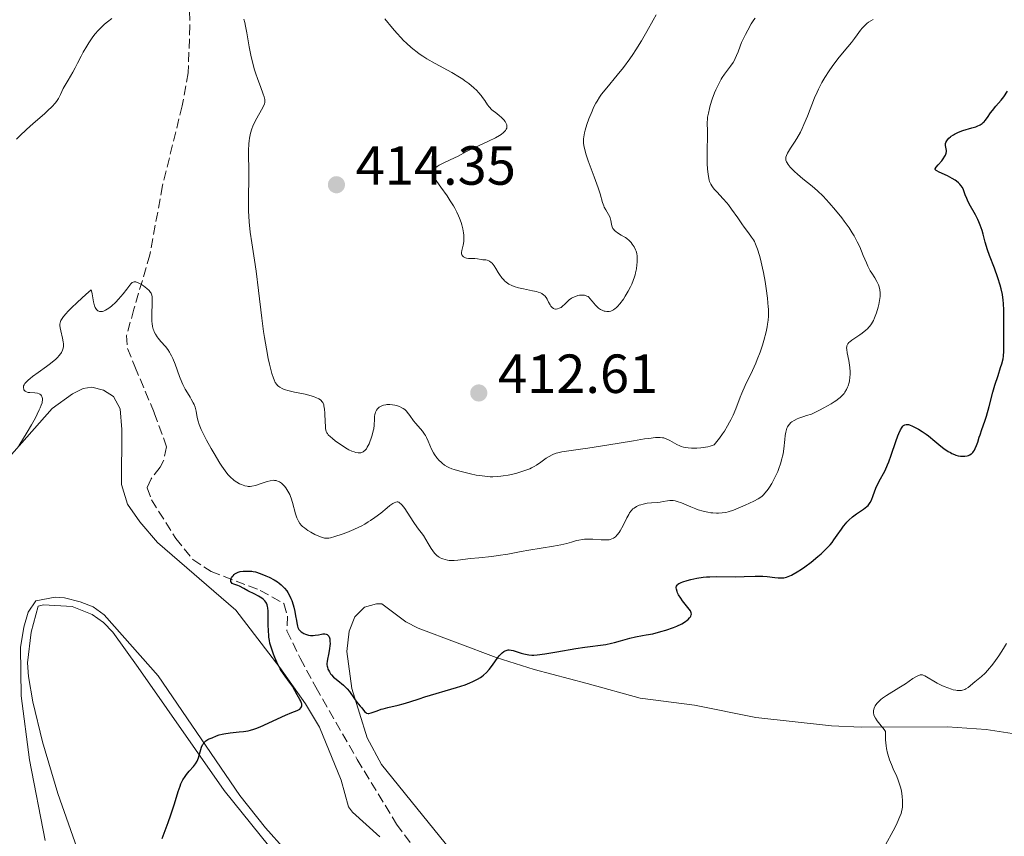
# Model space of a CAD drawing. Units: metres. Extents: x 625664 to 629147, y 4664783 to 4667158.
# Drawn here: x 626473 to 626653, y 4665264 to 4665413 of the extents above; entities that cross this region are included whole.
import ezdxf

# ---------------------------------------------------------------- set-up
doc = ezdxf.new("R2010")
doc.units = ezdxf.units.M
doc.header["$MEASUREMENT"] = 0
doc.linetypes.add('DGN Style 3', pattern=[2.435891, 1.739922, -0.695969])
for name, color, linetype, lineweight in [('Barranco lineal', 142, 'DGN Style 3', 13), ('Cota de punto acotado terreno', 7, 'Continuous', 0), ('Curva de nivel directora', 30, 'Continuous', 30), ('Curva de nivel intermedia', 30, 'Continuous', 0), ('Línea de cambio de uso (parcela vista)', 92, 'Continuous', 0), ('Punto acotado terreno (símbolo)', 7, 'Continuous', 0)]:
    doc.layers.add(name, color=color, linetype=linetype, lineweight=lineweight)
doc.styles.add('Style-Arial', font='arial.ttf')

# ---------------------------------------------------------------- blocks, each defined once
blk = doc.blocks.new('5PATER')
at = {"layer": 'Punto acotado terreno (símbolo)', "linetype": 'Continuous', "lineweight": 0}
h = blk.add_hatch(color=51, dxfattribs=at)
edge = h.paths.add_edge_path()
edge.add_ellipse((0, 0), major_axis=(-0.11, -0.111), ratio=0.999422, start_angle=0, end_angle=360)

msp = doc.modelspace()

# ---------------------------------------------------------------- linework, layer by layer
at = {"layer": 'Barranco lineal', "color": 142, "linetype": 'DGN Style 3', "lineweight": 13}
msp.add_polyline3d([(626504.18, 4665421.85, 409.26), (626504.37, 4665411.93, 408), (626504.05, 4665403.33, 407.39), (626502.96, 4665397.3, 406.93), (626499.38, 4665382.78, 405.77), (626497.08, 4665370.22, 404.81), (626494.18, 4665360.3, 404.18), (626492.85, 4665355.53, 402.87), (626492.99, 4665353.17, 402.11), (626494.36, 4665349.87, 401.26), (626497.88, 4665341.45, 401.06), (626500.13, 4665335.24, 401.06), (626499.61, 4665332.85, 400.96), (626498.96, 4665331.54, 400.86), (626497.31, 4665329.43, 400.5), (626496.57, 4665327.81, 400.28), (626497.38, 4665325.61, 400.27), (626501.78, 4665318.59, 400.19), (626504.89, 4665314.75, 400.11), (626508.21, 4665312.58, 400.04), (626517.15, 4665309.14, 399.89), (626521.48, 4665306.75, 399.89), (626522.1, 4665304.42, 399.89), (626522.01, 4665301.76, 399.89), (626524.45, 4665296.78, 399.8), (626527.27, 4665291.51, 399.5), (626534.82, 4665278.36, 398.16), (626541.96, 4665266.62, 397.65), (626544.95, 4665262.6, 397.58)], dxfattribs=at)
at = {"layer": 'Curva de nivel directora', "color": 30, "linetype": 'Continuous', "lineweight": 30, "elevation": 400, "flags": 128}
for points in [[(626647.29, 4665377.47), (626646.18, 4665379.45), (626645.85, 4665380.12), (626645.71, 4665380.46), (626645.46, 4665381.13), (626645.13, 4665382), (626644.92, 4665382.42), (626644.65, 4665382.83), (626644.49, 4665383.03), (626644.21, 4665383.31), (626643.88, 4665383.59), (626643.63, 4665383.76), (626643.09, 4665384.09), (626642.23, 4665384.54), (626640.73, 4665385.23), (626640.28, 4665385.46), (626640.13, 4665385.56), (626639.99, 4665385.73), (626639.98, 4665385.85), (626640.15, 4665386.13), (626640.53, 4665386.56), (626641.16, 4665387.27), (626641.45, 4665387.64), (626641.75, 4665388.12), (626641.87, 4665388.34), (626641.98, 4665388.67), (626642.02, 4665388.99), (626642.02, 4665389.15), (626641.83, 4665390.09), (626641.83, 4665390.32), (626641.84, 4665390.43), (626641.89, 4665390.62), (626642.07, 4665390.96), (626642.2, 4665391.13), (626642.44, 4665391.4), (626642.74, 4665391.67), (626642.91, 4665391.8), (626643.3, 4665392.05), (626643.51, 4665392.18), (626643.85, 4665392.35), (626644.23, 4665392.51), (626645.03, 4665392.8), (626646.65, 4665393.29), (626647.35, 4665393.51), (626647.64, 4665393.62), (626648.14, 4665393.84), (626648.52, 4665394.08), (626648.73, 4665394.25), (626648.86, 4665394.37), (626649.1, 4665394.64), (626649.47, 4665395.17), (626650.04, 4665396.02), (626650.39, 4665396.48), (626651.03, 4665397.22), (626651.99, 4665398.32), (626652.47, 4665398.95), (626653.15, 4665399.98)], [(626621.54, 4665318.31), (626622.15, 4665319.17), (626622.91, 4665320.29), (626623.29, 4665320.82), (626623.69, 4665321.32), (626623.9, 4665321.56), (626624.24, 4665321.9), (626624.95, 4665322.52), (626625.67, 4665323.07), (626626.94, 4665323.94), (626627.53, 4665324.39), (626627.76, 4665324.6), (626628.04, 4665324.94), (626628.15, 4665325.13), (626628.37, 4665325.56), (626628.68, 4665326.39), (626629.17, 4665327.71), (626629.47, 4665328.39), (626630.02, 4665329.41), (626630.58, 4665330.4), (626630.88, 4665330.97), (626631.33, 4665331.96), (626631.55, 4665332.52), (626631.99, 4665333.76), (626632.81, 4665336.24), (626633.18, 4665337.28), (626633.35, 4665337.7), (626633.66, 4665338.36), (626633.94, 4665338.81), (626634.12, 4665339.01), (626634.23, 4665339.11), (626634.45, 4665339.25), (626634.7, 4665339.33), (626634.83, 4665339.34), (626635.12, 4665339.3), (626635.33, 4665339.24), (626635.87, 4665339.02), (626636.56, 4665338.68), (626636.97, 4665338.45), (626637.63, 4665338.04), (626638.36, 4665337.55), (626638.74, 4665337.26), (626639.93, 4665336.29), (626641.02, 4665335.39), (626641.56, 4665334.97), (626642.35, 4665334.42), (626642.74, 4665334.2), (626642.99, 4665334.07), (626643.48, 4665333.86), (626643.71, 4665333.77), (626644.17, 4665333.64), (626644.6, 4665333.56), (626644.87, 4665333.53), (626645.37, 4665333.54), (626645.82, 4665333.61), (626646.02, 4665333.67), (626646.3, 4665333.8), (626646.55, 4665333.97), (626646.67, 4665334.07), (626646.84, 4665334.24), (626646.94, 4665334.38), (626647.13, 4665334.67), (626647.26, 4665334.93), (626647.5, 4665335.5), (626647.72, 4665336.13), (626648, 4665337.02), (626648.14, 4665337.46), (626648.49, 4665338.43), (626649.01, 4665339.91), (626649.3, 4665340.84), (626649.77, 4665342.58), (626650.46, 4665345.2), (626650.84, 4665346.49), (626651.42, 4665348.26), (626651.89, 4665349.68), (626652.09, 4665350.34), (626652.32, 4665351.3), (626652.39, 4665351.76), (626652.47, 4665352.67), (626652.49, 4665353.6), (626652.46, 4665354.94), (626652.45, 4665355.68), (626652.46, 4665357.53), (626652.47, 4665359.27), (626652.46, 4665360.13), (626652.41, 4665361.35), (626652.36, 4665361.92), (626652.22, 4665362.98), (626652, 4665363.98), (626651.83, 4665364.65), (626651.38, 4665366.03), (626650.75, 4665367.74), (626649.88, 4665370.06), (626649.51, 4665371.12), (626649.1, 4665372.47), (626648.7, 4665373.96), (626648.51, 4665374.62), (626648.18, 4665375.58), (626647.92, 4665376.21), (626647.73, 4665376.62), (626647.29, 4665377.47)], [(626557.47, 4665293.46), (626557.81, 4665293.72), (626558.31, 4665294.18), (626558.8, 4665294.72), (626559.05, 4665295.03), (626559.57, 4665295.74), (626560.28, 4665296.74), (626560.64, 4665297.21), (626561.01, 4665297.61), (626561.19, 4665297.79), (626561.47, 4665298), (626561.74, 4665298.15), (626561.93, 4665298.22), (626562.29, 4665298.3), (626562.47, 4665298.3), (626562.83, 4665298.27), (626563.19, 4665298.19), (626563.89, 4665297.97), (626564.66, 4665297.73), (626565.15, 4665297.6), (626566.05, 4665297.42), (626566.6, 4665297.36), (626566.92, 4665297.36), (626567.54, 4665297.4), (626568.96, 4665297.6), (626571.13, 4665297.97), (626574.58, 4665298.56), (626576.22, 4665298.82), (626580.04, 4665299.32), (626581.1, 4665299.52), (626581.62, 4665299.65), (626582.7, 4665299.96), (626584.41, 4665300.46), (626585.46, 4665300.71), (626586.7, 4665300.95), (626587.41, 4665301.06), (626588.58, 4665301.21), (626590.08, 4665301.63), (626590.94, 4665301.9), (626592.37, 4665302.4), (626592.95, 4665302.64), (626593.87, 4665303.07), (626594.52, 4665303.46), (626594.84, 4665303.7), (626595.01, 4665303.85), (626595.27, 4665304.13), (626595.43, 4665304.34), (626595.5, 4665304.46), (626595.6, 4665304.7), (626595.61, 4665304.82), (626595.6, 4665305.03), (626595.53, 4665305.25), (626595.45, 4665305.4), (626595.24, 4665305.71), (626594.75, 4665306.34), (626594.01, 4665307.26), (626593.68, 4665307.71), (626593.3, 4665308.33), (626593.11, 4665308.7), (626593.02, 4665308.93), (626592.9, 4665309.36), (626592.86, 4665309.62), (626592.87, 4665309.75), (626592.92, 4665309.93), (626593.03, 4665310.1), (626593.11, 4665310.19), (626593.34, 4665310.37), (626593.5, 4665310.45), (626593.78, 4665310.59), (626594.09, 4665310.71), (626594.83, 4665310.95), (626595.49, 4665311.12), (626596.59, 4665311.35), (626597.77, 4665311.52), (626598.37, 4665311.58), (626598.97, 4665311.62), (626600.15, 4665311.65), (626603.57, 4665311.6), (626605.2, 4665311.64), (626607.23, 4665311.72), (626608.16, 4665311.72), (626608.59, 4665311.71), (626609.4, 4665311.66), (626610.8, 4665311.5), (626611.4, 4665311.44), (626612.1, 4665311.42), (626612.44, 4665311.45), (626612.95, 4665311.56), (626613.51, 4665311.76), (626613.82, 4665311.9), (626614.15, 4665312.07), (626614.88, 4665312.49), (626615.67, 4665313.01), (626616.24, 4665313.41), (626617.42, 4665314.29), (626618.62, 4665315.28), (626619.21, 4665315.8), (626620.06, 4665316.61), (626620.85, 4665317.45), (626621.21, 4665317.88), (626621.54, 4665318.31)], [(626499.32, 4665264.02), (626500.4, 4665266.91), (626500.91, 4665268.32), (626501.54, 4665270.29), (626502.23, 4665272.56), (626502.57, 4665273.5), (626502.74, 4665273.92), (626503.11, 4665274.65), (626503.48, 4665275.28), (626503.74, 4665275.64), (626504.26, 4665276.27), (626505.02, 4665277.12), (626505.36, 4665277.56), (626505.66, 4665278.06), (626505.79, 4665278.34), (626505.91, 4665278.65), (626506.11, 4665279.31), (626506.36, 4665280.21), (626506.5, 4665280.64), (626506.66, 4665281.01), (626506.75, 4665281.18), (626506.9, 4665281.4), (626507, 4665281.53), (626507.24, 4665281.74), (626507.62, 4665281.98), (626507.89, 4665282.11), (626508.43, 4665282.32), (626509.23, 4665282.66), (626509.69, 4665282.83), (626510.24, 4665282.98), (626510.56, 4665283.05), (626511.69, 4665283.22), (626513.36, 4665283.39), (626514.12, 4665283.47), (626514.99, 4665283.6), (626515.39, 4665283.69), (626516.02, 4665283.88), (626516.36, 4665284.01), (626517.15, 4665284.33), (626521.78, 4665286.46), (626522.91, 4665286.92), (626523.9, 4665287.3), (626524.23, 4665287.46), (626524.36, 4665287.55), (626524.56, 4665287.74), (626524.69, 4665287.96), (626524.73, 4665288.13), (626524.74, 4665288.24), (626524.71, 4665288.49), (626524.68, 4665288.63), (626524.55, 4665288.95), (626524.38, 4665289.31), (626523.9, 4665290.15), (626523.01, 4665291.68), (626522.5, 4665292.46), (626521.38, 4665293.94), (626520.98, 4665294.54), (626520.78, 4665294.88), (626520.59, 4665295.25), (626520.2, 4665296.07), (626519.83, 4665296.94), (626519.6, 4665297.52), (626519.22, 4665298.62), (626518.94, 4665299.56), (626518.84, 4665300), (626518.73, 4665300.64), (626518.7, 4665300.98), (626518.65, 4665301.69), (626518.62, 4665302.92), (626518.61, 4665304.62), (626518.58, 4665305.37), (626518.53, 4665305.94), (626518.49, 4665306.18), (626518.41, 4665306.52), (626518.28, 4665306.83), (626518.2, 4665306.97), (626518.01, 4665307.23), (626517.89, 4665307.36), (626517.68, 4665307.55), (626517.43, 4665307.73), (626516.85, 4665308.09), (626516.2, 4665308.44), (626514.93, 4665309.07), (626514.18, 4665309.46), (626513.41, 4665309.88), (626513.06, 4665310.03), (626512.36, 4665310.28), (626512.08, 4665310.42), (626511.94, 4665310.55), (626511.84, 4665310.75), (626511.82, 4665310.95), (626511.83, 4665311.05), (626511.89, 4665311.27), (626511.96, 4665311.44), (626512.12, 4665311.69), (626512.21, 4665311.81), (626512.43, 4665312.04), (626512.56, 4665312.15), (626512.77, 4665312.29), (626513, 4665312.4)], [(626513, 4665312.4), (626513.16, 4665312.46), (626513.51, 4665312.56), (626514.04, 4665312.64), (626514.4, 4665312.66), (626515.06, 4665312.66), (626515.61, 4665312.63), (626515.88, 4665312.59), (626516.31, 4665312.49), (626517.16, 4665312.21), (626518.21, 4665311.8), (626518.8, 4665311.54), (626519.71, 4665311.06), (626520.3, 4665310.68), (626520.59, 4665310.48), (626520.99, 4665310.16), (626521.35, 4665309.81), (626521.58, 4665309.56), (626521.98, 4665309.05), (626522.17, 4665308.78), (626522.49, 4665308.23), (626522.76, 4665307.67), (626522.92, 4665307.29), (626523.18, 4665306.53), (626523.3, 4665306.11), (626523.48, 4665305.3), (626523.61, 4665304.53), (626523.74, 4665303.63), (626523.8, 4665303.24), (626523.94, 4665302.61), (626524.03, 4665302.36), (626524.21, 4665302.03), (626524.32, 4665301.88), (626524.6, 4665301.61), (626524.92, 4665301.39), (626525.11, 4665301.29), (626525.42, 4665301.15), (626525.94, 4665301), (626526.31, 4665300.94), (626526.51, 4665300.93), (626526.82, 4665300.93), (626527.13, 4665300.97), (626527.77, 4665301.08), (626528.32, 4665301.18), (626528.58, 4665301.21), (626528.94, 4665301.22), (626529.15, 4665301.19), (626529.37, 4665301.09), (626529.53, 4665300.94), (626529.62, 4665300.81), (626529.75, 4665300.49), (626529.8, 4665300.3), (626529.85, 4665299.89), (626529.86, 4665299.44), (626529.84, 4665299.12), (626529.77, 4665298.48), (626529.56, 4665297.45), (626529.38, 4665296.6), (626529.32, 4665296.2), (626529.3, 4665295.81), (626529.3, 4665295.62), (626529.34, 4665295.34), (626529.38, 4665295.16), (626529.49, 4665294.8), (626529.56, 4665294.63), (626529.74, 4665294.3), (626529.96, 4665293.98), (626530.13, 4665293.77), (626530.51, 4665293.36), (626530.75, 4665293.14), (626531.26, 4665292.72), (626532.32, 4665291.87), (626532.79, 4665291.43), (626533.01, 4665291.21), (626533.39, 4665290.74), (626534.32, 4665289.38), (626534.77, 4665288.79), (626535.37, 4665288.09), (626535.63, 4665287.75), (626536.11, 4665287.13), (626536.35, 4665286.89), (626536.53, 4665286.78), (626536.78, 4665286.72), (626536.95, 4665286.73), (626537.35, 4665286.83), (626538.43, 4665287.25), (626539.14, 4665287.5), (626539.54, 4665287.61), (626540.41, 4665287.83), (626542.29, 4665288.25), (626543.19, 4665288.47), (626544.41, 4665288.84), (626546.1, 4665289.41), (626547.12, 4665289.74), (626552.88, 4665291.44), (626554.45, 4665291.97), (626555.31, 4665292.31), (626555.82, 4665292.53), (626556.71, 4665292.98), (626557.22, 4665293.29), (626557.47, 4665293.46)]]:
    msp.add_lwpolyline(points, dxfattribs=at)
at = {"layer": 'Curva de nivel intermedia', "color": 30, "linetype": 'Continuous', "lineweight": 0, "flags": 128}
for points, elevation in [([(626483.04, 4665403.41), (626483.48, 4665404.21), (626483.93, 4665405.09), (626484.58, 4665406.37), (626484.96, 4665407.07), (626485.6, 4665408.18), (626485.96, 4665408.76), (626486.45, 4665409.48), (626486.71, 4665409.85), (626487.15, 4665410.42), (626487.65, 4665410.99), (626487.92, 4665411.28), (626488.52, 4665411.87), (626488.84, 4665412.17), (626489.37, 4665412.62), (626490.15, 4665413.22)], 410), ([(626514.19, 4665413.05), (626514.35, 4665412.44), (626514.49, 4665411.82), (626514.74, 4665410.56), (626515.18, 4665408.03), (626515.41, 4665406.8), (626515.53, 4665406.21), (626515.8, 4665405.08), (626516.09, 4665404.01), (626516.29, 4665403.34), (626516.72, 4665402.08), (626517.19, 4665400.82), (626517.72, 4665399.45), (626517.9, 4665398.92), (626518, 4665398.48), (626518.02, 4665398.28), (626517.99, 4665397.92), (626517.93, 4665397.68), (626517.7, 4665397.15), (626516.25, 4665394.49)], 410), ([(626539.86, 4665413.13), (626541.24, 4665411.45), (626542.03, 4665410.51), (626542.8, 4665409.67), (626543.2, 4665409.25), (626543.85, 4665408.62), (626544.54, 4665408), (626544.91, 4665407.69), (626545.69, 4665407.07), (626546.11, 4665406.77), (626546.77, 4665406.32), (626547.48, 4665405.88), (626548.97, 4665405.02), (626552.02, 4665403.35), (626553.41, 4665402.54), (626554.03, 4665402.13), (626554.42, 4665401.87), (626555.13, 4665401.34), (626556.05, 4665400.57), (626556.57, 4665400.07), (626556.87, 4665399.76), (626557.38, 4665399.16), (626557.62, 4665398.85), (626558.03, 4665398.26), (626558.52, 4665397.51), (626558.8, 4665397.14), (626559.29, 4665396.57), (626560.21, 4665395.89), (626560.71, 4665395.48), (626561, 4665395.22), (626561.46, 4665394.75), (626561.72, 4665394.43), (626561.85, 4665394.22), (626561.92, 4665394.1), (626562.01, 4665393.85), (626562.05, 4665393.67), (626562.06, 4665393.56), (626562.04, 4665393.34), (626562.02, 4665393.24), (626561.93, 4665393.03), (626561.8, 4665392.83), (626561.7, 4665392.7), (626561.43, 4665392.45), (626561.01, 4665392.12), (626560.69, 4665391.91), (626559.95, 4665391.48), (626558.71, 4665390.85), (626556.19, 4665389.71), (626554.69, 4665388.98), (626553.17, 4665388.17), (626552.52, 4665387.84), (626551.58, 4665387.39), (626550.44, 4665386.88), (626549.95, 4665386.63), (626549.73, 4665386.51), (626549.35, 4665386.26), (626549.03, 4665386.01), (626548.86, 4665385.84), (626548.77, 4665385.73), (626548.62, 4665385.51), (626548.52, 4665385.29), (626548.51, 4665385.17), (626548.53, 4665384.96), (626548.62, 4665384.69), (626548.7, 4665384.53), (626549.05, 4665383.92), (626549.32, 4665383.52), (626550.01, 4665382.53), (626551.16, 4665380.91), (626551.75, 4665380.02), (626552.32, 4665379.11), (626552.59, 4665378.66), (626552.95, 4665377.98), (626553.26, 4665377.32), (626553.44, 4665376.89), (626553.74, 4665376.06), (626553.86, 4665375.66), (626554.04, 4665374.9), (626554.15, 4665374.19), (626554.2, 4665373.75), (626554.22, 4665372.97), (626554.19, 4665372.59), (626554.09, 4665371.94), (626553.83, 4665370.99), (626553.77, 4665370.63), (626553.77, 4665370.47)], 415), ([(626585.67, 4665370.42), (626585.55, 4665370.85), (626585.44, 4665371.12), (626585.18, 4665371.63), (626584.84, 4665372.16), (626584.63, 4665372.42), (626584.28, 4665372.8), (626583.87, 4665373.16), (626583.64, 4665373.33), (626583.39, 4665373.49), (626582.86, 4665373.79), (626582.17, 4665374.19), (626581.86, 4665374.41), (626581.6, 4665374.65), (626581.49, 4665374.78), (626581.35, 4665374.99), (626581.28, 4665375.13), (626581.17, 4665375.45), (626581.1, 4665375.77), (626580.98, 4665376.44), (626580.86, 4665376.91), (626580.78, 4665377.13), (626580.55, 4665377.55), (626580.02, 4665378.38), (626579.77, 4665378.85), (626579.66, 4665379.1), (626579.46, 4665379.69), (626578.99, 4665381.27), (626578.64, 4665382.36), (626577.92, 4665384.39), (626576.86, 4665387.28), (626576.43, 4665388.55), (626576.14, 4665389.58), (626576.05, 4665390.02), (626575.98, 4665390.56), (626575.97, 4665390.82), (626575.98, 4665391.33), (626576.02, 4665391.67), (626576.17, 4665392.42), (626576.29, 4665392.88), (626576.6, 4665393.9), (626576.98, 4665394.97), (626577.54, 4665396.36), (626577.82, 4665396.98), (626578.23, 4665397.8), (626578.45, 4665398.18), (626578.92, 4665398.91), (626579.29, 4665399.41), (626580.21, 4665400.57), (626582.14, 4665402.91), (626583.25, 4665404.31), (626584.39, 4665405.84), (626584.94, 4665406.65), (626585.49, 4665407.47), (626586.52, 4665409.14), (626587.49, 4665410.81), (626588.68, 4665412.92), (626589.23, 4665413.89)], 415), ([(626607.33, 4665350.5), (626607.61, 4665351.17), (626608.11, 4665352.49), (626608.55, 4665353.78), (626608.8, 4665354.61), (626609.21, 4665356.17), (626609.41, 4665357.12), (626609.49, 4665357.59), (626609.58, 4665358.3), (626609.63, 4665359.04), (626609.64, 4665359.43), (626609.63, 4665360.28), (626609.61, 4665360.74), (626609.55, 4665361.48), (626609.47, 4665362.29), (626609.24, 4665364.08), (626609.04, 4665365.33), (626608.74, 4665366.98), (626608.58, 4665367.77), (626608.21, 4665369.38), (626608.03, 4665370.07), (626607.67, 4665371.22), (626607.31, 4665372.12), (626607.07, 4665372.62), (626606.91, 4665372.91), (626606.58, 4665373.42), (626606.03, 4665374.2), (626605.22, 4665375.23), (626604.78, 4665375.83), (626604.04, 4665376.9), (626602.94, 4665378.49), (626602.34, 4665379.28), (626602.04, 4665379.66), (626601.41, 4665380.38), (626600.25, 4665381.63), (626599.78, 4665382.16), (626599.45, 4665382.56), (626599.31, 4665382.75), (626599.13, 4665383.05), (626598.93, 4665383.53), (626598.85, 4665383.81), (626598.72, 4665384.47), (626598.67, 4665384.87), (626598.57, 4665385.79), (626598.51, 4665386.81), (626598.48, 4665387.5), (626598.46, 4665388.84), (626598.56, 4665392.22), (626598.52, 4665393.09), (626598.49, 4665393.85), (626598.49, 4665394.25), (626598.52, 4665394.9), (626598.57, 4665395.25), (626598.7, 4665396), (626598.89, 4665396.81), (626599.05, 4665397.36), (626599.42, 4665398.51), (626599.85, 4665399.67), (626600.09, 4665400.24), (626600.46, 4665401.06), (626600.85, 4665401.81), (626601.04, 4665402.16), (626601.24, 4665402.48), (626601.64, 4665403.07), (626602.74, 4665404.52), (626603.19, 4665405.18), (626603.44, 4665405.62), (626603.59, 4665405.91), (626603.85, 4665406.49), (626604.11, 4665407.16), (626604.49, 4665408.19), (626604.74, 4665408.82), (626605.19, 4665409.79), (626605.44, 4665410.31), (626605.86, 4665411.1), (626606.52, 4665412.25), (626606.97, 4665412.94), (626607.2, 4665413.27)], 410), ([(626628.45, 4665366.84), (626628.17, 4665367.31), (626627.74, 4665368.12), (626627.46, 4665368.73), (626626.88, 4665370.08), (626626.24, 4665371.65), (626625.8, 4665372.57), (626625.22, 4665373.63), (626624.86, 4665374.22), (626624.3, 4665375.08), (626623.44, 4665376.29), (626622.97, 4665376.92), (626621.85, 4665378.33), (626620.71, 4665379.66), (626620.14, 4665380.27), (626619.59, 4665380.84), (626618.54, 4665381.83), (626617.57, 4665382.66), (626615.9, 4665384.01), (626614.92, 4665384.85), (626614.39, 4665385.34), (626614.09, 4665385.64), (626613.6, 4665386.17), (626613.21, 4665386.66), (626613.03, 4665386.93), (626612.94, 4665387.1), (626612.82, 4665387.43), (626612.78, 4665387.64), (626612.78, 4665387.76), (626612.8, 4665387.95), (626612.9, 4665388.28), (626613.11, 4665388.72), (626613.26, 4665388.98), (626613.68, 4665389.61), (626614.4, 4665390.7), (626614.81, 4665391.37), (626615.45, 4665392.53), (626615.78, 4665393.18), (626616.1, 4665393.9), (626616.73, 4665395.44), (626618.03, 4665398.75), (626618.49, 4665399.82), (626618.73, 4665400.33), (626619.1, 4665401.08), (626619.36, 4665401.55), (626619.88, 4665402.46), (626620.68, 4665403.7), (626621.22, 4665404.47), (626622.28, 4665405.86), (626623.42, 4665407.24), (626624.75, 4665408.84), (626625.3, 4665409.55), (626625.78, 4665410.22), (626626.38, 4665411.05), (626626.69, 4665411.44), (626627.03, 4665411.82), (626627.22, 4665412), (626627.53, 4665412.26), (626627.87, 4665412.52), (626628.67, 4665413.02)], 405), ([(626472.81, 4665391.25), (626473.42, 4665391.86), (626474.66, 4665393.01), (626475.84, 4665394.08), (626477.88, 4665395.85), (626478.45, 4665396.37), (626479.31, 4665397.18), (626479.86, 4665397.77), (626480.11, 4665398.09), (626480.24, 4665398.28), (626480.45, 4665398.66), (626480.8, 4665399.37), (626481.33, 4665400.47), (626481.64, 4665401.06), (626482.19, 4665402), (626483.04, 4665403.41)], 410), ([(626516.25, 4665394.49), (626515.82, 4665393.59), (626515.63, 4665393.11), (626515.39, 4665392.32), (626515.26, 4665391.74), (626515.21, 4665391.42), (626515.14, 4665390.92), (626515.09, 4665390.38), (626515.04, 4665389.19), (626515.04, 4665387.91), (626515.06, 4665386.12), (626515.07, 4665385.23), (626515, 4665379.6), (626515.03, 4665378.06), (626515.06, 4665377.29), (626515.13, 4665376.14), (626515.25, 4665374.96), (626515.33, 4665374.34), (626515.63, 4665372.38), (626516.14, 4665369.2), (626516.42, 4665367.22), (626516.84, 4665363.73), (626517.43, 4665358.66), (626517.75, 4665356.26), (626517.92, 4665355.14), (626518.28, 4665353.11), (626518.63, 4665351.34), (626518.87, 4665350.32), (626519.3, 4665348.63), (626519.57, 4665347.78), (626519.7, 4665347.43), (626519.91, 4665346.97), (626520.16, 4665346.6), (626520.3, 4665346.44), (626520.55, 4665346.23), (626520.73, 4665346.1), (626521.16, 4665345.87), (626521.54, 4665345.72), (626522.44, 4665345.45), (626523.42, 4665345.22), (626525.33, 4665344.82), (626526.43, 4665344.55), (626526.99, 4665344.37), (626527.31, 4665344.25), (626527.83, 4665344), (626528.11, 4665343.81), (626528.24, 4665343.71), (626528.4, 4665343.53), (626528.55, 4665343.31), (626528.61, 4665343.19), (626528.71, 4665342.89), (626528.76, 4665342.72), (626528.82, 4665342.44), (626528.86, 4665342.11), (626528.92, 4665341.36), (626528.98, 4665339.76), (626529.02, 4665339.06), (626529.06, 4665338.56), (626529.1, 4665338.34), (626529.19, 4665338.05), (626529.31, 4665337.79), (626529.4, 4665337.66), (626529.55, 4665337.46), (626529.96, 4665337.05), (626530.23, 4665336.81), (626530.87, 4665336.3), (626531.35, 4665335.96), (626532.33, 4665335.29), (626533.01, 4665334.88), (626533.31, 4665334.72), (626533.84, 4665334.47), (626534.28, 4665334.32), (626534.54, 4665334.25), (626535, 4665334.18), (626535.3, 4665334.17), (626535.44, 4665334.18), (626535.65, 4665334.23), (626535.87, 4665334.32), (626535.98, 4665334.39), (626536.19, 4665334.57), (626536.3, 4665334.69), (626536.47, 4665334.9), (626536.64, 4665335.17), (626536.97, 4665335.83), (626537.18, 4665336.33), (626537.31, 4665336.68), (626537.55, 4665337.39), (626537.74, 4665338.17), (626537.81, 4665338.53), (626537.89, 4665339.19), (626537.94, 4665340.3), (626537.97, 4665340.77), (626538.02, 4665341.14), (626538.06, 4665341.32), (626538.14, 4665341.57), (626538.3, 4665341.91), (626538.53, 4665342.2), (626538.67, 4665342.33), (626538.83, 4665342.45), (626539.19, 4665342.66), (626539.61, 4665342.82)], 410), ([(626553.77, 4665370.47), (626553.78, 4665370.37), (626553.84, 4665370.19), (626554, 4665369.95), (626554.14, 4665369.82), (626554.25, 4665369.75), (626554.52, 4665369.64), (626554.68, 4665369.6), (626555.04, 4665369.55), (626556.19, 4665369.52), (626556.7, 4665369.46), (626557.35, 4665369.35), (626557.69, 4665369.31), (626558.21, 4665369.26), (626558.48, 4665369.2), (626558.76, 4665369.1), (626558.9, 4665369.02), (626559.2, 4665368.82), (626559.34, 4665368.68), (626559.56, 4665368.42), (626559.71, 4665368.22), (626560.01, 4665367.73), (626560.45, 4665366.99), (626560.7, 4665366.6), (626561.13, 4665366.02), (626561.46, 4665365.65), (626561.64, 4665365.47), (626561.92, 4665365.22), (626562.41, 4665364.88), (626562.95, 4665364.61), (626563.34, 4665364.45), (626564.18, 4665364.19), (626565.04, 4665363.99), (626566.7, 4665363.67), (626567.42, 4665363.51), (626567.74, 4665363.41), (626568.15, 4665363.25), (626568.38, 4665363.13), (626568.76, 4665362.87), (626568.92, 4665362.73), (626569.17, 4665362.44), (626569.35, 4665362.14), (626569.63, 4665361.57), (626569.89, 4665361.08), (626570.03, 4665360.88), (626570.26, 4665360.63), (626570.5, 4665360.45), (626570.64, 4665360.39), (626570.89, 4665360.33), (626571.02, 4665360.33), (626571.23, 4665360.35), (626571.56, 4665360.46), (626571.9, 4665360.64), (626572.08, 4665360.77), (626572.62, 4665361.25), (626573.4, 4665361.98), (626573.83, 4665362.3), (626574.06, 4665362.43), (626574.52, 4665362.64), (626574.98, 4665362.78), (626575.28, 4665362.84), (626575.82, 4665362.88), (626576.17, 4665362.85), (626576.33, 4665362.81), (626576.62, 4665362.7), (626576.81, 4665362.59), (626576.93, 4665362.49), (626577.16, 4665362.27), (626577.58, 4665361.76), (626578.19, 4665361.01), (626578.54, 4665360.66), (626578.72, 4665360.51), (626579.1, 4665360.26), (626579.49, 4665360.07), (626579.75, 4665359.97), (626579.91, 4665359.93), (626580.22, 4665359.87), (626580.38, 4665359.86), (626580.68, 4665359.88), (626580.95, 4665359.94), (626581.11, 4665360), (626581.42, 4665360.18), (626581.74, 4665360.4), (626581.9, 4665360.53), (626582.15, 4665360.77), (626582.58, 4665361.26), (626583.24, 4665362.15), (626583.59, 4665362.68), (626584.12, 4665363.56), (626584.55, 4665364.39), (626584.76, 4665364.83), (626585.03, 4665365.5), (626585.27, 4665366.2), (626585.37, 4665366.56), (626585.46, 4665366.92), (626585.61, 4665367.66), (626585.71, 4665368.37), (626585.75, 4665368.83), (626585.76, 4665369.66), (626585.74, 4665369.93), (626585.67, 4665370.42)], 415), ([(626596.85, 4665323.8), (626597.74, 4665323.54), (626598.61, 4665323.35), (626599.16, 4665323.26), (626599.52, 4665323.22), (626600.2, 4665323.18), (626600.56, 4665323.17), (626601.23, 4665323.22), (626601.88, 4665323.33), (626602.32, 4665323.44), (626603.28, 4665323.76), (626604.54, 4665324.26), (626605.41, 4665324.63), (626606.97, 4665325.36), (626607.74, 4665325.78), (626608.06, 4665325.98), (626608.47, 4665326.29), (626608.66, 4665326.47), (626609.04, 4665326.86), (626609.56, 4665327.53), (626609.83, 4665327.93), (626610.24, 4665328.58), (626610.64, 4665329.29), (626610.83, 4665329.68), (626611.32, 4665330.75), (626611.55, 4665331.32), (626611.85, 4665332.19), (626612.1, 4665333.09), (626612.21, 4665333.55), (626612.29, 4665334.01), (626612.43, 4665334.92), (626612.61, 4665336.61), (626612.69, 4665337.33), (626612.8, 4665337.93), (626612.86, 4665338.19), (626613.01, 4665338.65), (626613.13, 4665338.91), (626613.23, 4665339.08), (626613.45, 4665339.38), (626613.73, 4665339.68), (626613.92, 4665339.83), (626614.31, 4665340.07), (626614.85, 4665340.33), (626615.19, 4665340.47), (626616.05, 4665340.77), (626616.58, 4665340.94), (626617.5, 4665341.22), (626618.91, 4665341.92), (626619.71, 4665342.34), (626621.05, 4665343.1), (626621.59, 4665343.43), (626621.91, 4665343.65), (626622.45, 4665344.05), (626622.69, 4665344.24), (626623.08, 4665344.61), (626623.39, 4665344.96), (626623.56, 4665345.19), (626623.84, 4665345.67), (626624.03, 4665346.09), (626624.14, 4665346.37), (626624.31, 4665346.96), (626624.37, 4665347.26), (626624.46, 4665347.87), (626624.5, 4665348.48), (626624.5, 4665348.88), (626624.45, 4665349.68), (626624.4, 4665350.11), (626624.26, 4665350.94), (626623.97, 4665352.39), (626623.88, 4665352.97), (626623.87, 4665353.29), (626623.89, 4665353.44), (626623.93, 4665353.64), (626623.97, 4665353.77), (626624.1, 4665354.01), (626624.28, 4665354.23), (626624.43, 4665354.38), (626624.82, 4665354.68), (626625.38, 4665355.06), (626626.27, 4665355.63), (626626.72, 4665355.95), (626627.37, 4665356.46), (626627.67, 4665356.73), (626627.93, 4665357.01), (626628.09, 4665357.21), (626628.38, 4665357.62), (626628.74, 4665358.26), (626628.94, 4665358.71), (626629.28, 4665359.66), (626629.58, 4665360.65), (626629.7, 4665361.15), (626629.85, 4665361.89), (626629.94, 4665362.6), (626629.95, 4665362.94), (626629.95, 4665363.25), (626629.88, 4665363.85), (626629.76, 4665364.39), (626629.64, 4665364.73), (626629.37, 4665365.34), (626629, 4665365.98), (626628.45, 4665366.84)], 405), ([(626473.24, 4665335.44), (626474.75, 4665337.93), (626475.54, 4665339.26), (626476.26, 4665340.56), (626476.59, 4665341.19), (626476.96, 4665341.97), (626477.12, 4665342.33), (626477.32, 4665342.84), (626477.46, 4665343.29), (626477.5, 4665343.5), (626477.53, 4665343.68), (626477.55, 4665344.01), (626477.5, 4665344.29), (626477.44, 4665344.44), (626477.39, 4665344.53), (626477.27, 4665344.69), (626477.09, 4665344.83), (626476.96, 4665344.9), (626476.66, 4665345), (626476.17, 4665345.08), (626475.21, 4665345.14), (626474.93, 4665345.17), (626474.77, 4665345.21), (626474.51, 4665345.3), (626474.41, 4665345.36), (626474.26, 4665345.49), (626474.16, 4665345.64), (626474.12, 4665345.74), (626474.08, 4665345.97), (626474.08, 4665346.2), (626474.1, 4665346.33), (626474.19, 4665346.54), (626474.34, 4665346.78), (626474.45, 4665346.92), (626474.75, 4665347.23), (626474.95, 4665347.4), (626475.3, 4665347.7), (626475.72, 4665348.03), (626476.75, 4665348.79), (626478.26, 4665349.89), (626478.99, 4665350.44), (626479.95, 4665351.23), (626480.32, 4665351.58), (626480.54, 4665351.81), (626480.88, 4665352.23), (626481.01, 4665352.44), (626481.2, 4665352.83), (626481.32, 4665353.22), (626481.36, 4665353.49), (626481.36, 4665354.03), (626481.32, 4665354.36), (626481.21, 4665355.04), (626480.9, 4665356.38), (626480.78, 4665356.94), (626480.72, 4665357.36), (626480.72, 4665357.55), (626480.75, 4665357.82), (626480.83, 4665358.08), (626480.9, 4665358.22), (626481.02, 4665358.45), (626481.39, 4665358.96), (626481.87, 4665359.54), (626482.18, 4665359.89), (626482.75, 4665360.49), (626483.89, 4665361.59), (626485.44, 4665362.98), (626486.39, 4665363.8), (626486.47, 4665363.62), (626486.6, 4665363.07), (626486.83, 4665361.63), (626486.94, 4665361.16), (626487.01, 4665360.94), (626487.15, 4665360.6), (626487.24, 4665360.45), (626487.38, 4665360.25), (626487.54, 4665360.09), (626487.63, 4665360.03), (626487.82, 4665359.93), (626487.93, 4665359.9), (626488.09, 4665359.87), (626488.33, 4665359.88), (626488.46, 4665359.9), (626488.66, 4665359.96), (626488.99, 4665360.1), (626489.34, 4665360.3), (626489.59, 4665360.47), (626490.11, 4665360.88), (626490.89, 4665361.6), (626491.39, 4665362.11), (626492.25, 4665363.08), (626492.9, 4665363.92), (626493.41, 4665364.67), (626493.6, 4665364.93), (626493.78, 4665365.1), (626493.87, 4665365.17), (626494.03, 4665365.25), (626494.21, 4665365.29), (626494.53, 4665365.26), (626494.66, 4665365.23), (626494.86, 4665365.16), (626495.08, 4665365.06)], 405), ([(626495.08, 4665365.06), (626495.56, 4665364.79), (626495.9, 4665364.57), (626496.53, 4665364.08), (626496.93, 4665363.71), (626497.21, 4665363.37), (626497.3, 4665363.2), (626497.44, 4665362.84), (626497.48, 4665362.58), (626497.51, 4665361.94), (626497.42, 4665358.88), (626497.45, 4665358.06), (626497.49, 4665357.68), (626497.57, 4665357.16), (626497.7, 4665356.67), (626497.78, 4665356.43), (626497.88, 4665356.2), (626498.1, 4665355.75), (626498.38, 4665355.3), (626498.59, 4665355.01), (626499.06, 4665354.44), (626499.9, 4665353.52), (626500.35, 4665352.95), (626500.65, 4665352.5), (626500.8, 4665352.25), (626501.02, 4665351.83), (626501.24, 4665351.36), (626501.66, 4665350.31), (626502.48, 4665348.06), (626502.89, 4665347.03), (626503.1, 4665346.57), (626503.51, 4665345.77), (626503.9, 4665345.08), (626504.39, 4665344.3), (626504.61, 4665343.95), (626504.98, 4665343.27), (626505.13, 4665342.95), (626505.32, 4665342.46), (626505.46, 4665341.97), (626505.52, 4665341.72), (626505.69, 4665340.62), (626505.87, 4665339.9), (626506.06, 4665339.32), (626506.19, 4665338.99), (626506.42, 4665338.44), (626506.7, 4665337.82), (626507.41, 4665336.45), (626508.22, 4665334.98), (626508.78, 4665334.02), (626509.83, 4665332.29), (626510.18, 4665331.76), (626510.78, 4665330.89), (626511.29, 4665330.23), (626511.61, 4665329.88), (626511.81, 4665329.68), (626512.22, 4665329.32), (626512.45, 4665329.14), (626512.93, 4665328.82), (626513.42, 4665328.55), (626513.74, 4665328.4), (626514.34, 4665328.18), (626514.76, 4665328.08), (626514.96, 4665328.06), (626515.36, 4665328.06), (626515.65, 4665328.1), (626516.29, 4665328.25), (626517.16, 4665328.55), (626518.42, 4665328.96), (626519, 4665329.1), (626519.52, 4665329.17), (626519.76, 4665329.16), (626520.06, 4665329.12), (626520.2, 4665329.09), (626520.48, 4665328.98), (626520.66, 4665328.89), (626521.02, 4665328.64), (626521.38, 4665328.3), (626521.55, 4665328.11), (626521.82, 4665327.78), (626522.19, 4665327.22), (626522.53, 4665326.59), (626522.68, 4665326.24), (626522.82, 4665325.89), (626523.05, 4665325.15), (626523.58, 4665323.08), (626523.82, 4665322.34), (626523.99, 4665321.95), (626524.12, 4665321.73), (626524.38, 4665321.33), (626524.7, 4665320.96), (626524.88, 4665320.78), (626525.21, 4665320.5), (626525.83, 4665320.06), (626526.35, 4665319.75), (626527.11, 4665319.33), (626527.5, 4665319.14), (626528.29, 4665318.8), (626528.69, 4665318.67), (626528.87, 4665318.63), (626529.16, 4665318.61), (626529.66, 4665318.66)], 405), ([(626539.61, 4665342.82), (626540.01, 4665342.91), (626540.22, 4665342.94), (626540.53, 4665342.96), (626540.77, 4665342.97), (626541.23, 4665342.93), (626541.68, 4665342.85), (626541.97, 4665342.77), (626542.5, 4665342.59), (626542.95, 4665342.38), (626543.16, 4665342.26), (626543.45, 4665342.03), (626543.75, 4665341.74), (626543.9, 4665341.57), (626544.37, 4665340.95), (626545.07, 4665339.98), (626545.45, 4665339.49), (626546.67, 4665338.11), (626547.06, 4665337.58), (626547.24, 4665337.29), (626547.4, 4665336.98), (626547.71, 4665336.3), (626548.33, 4665334.86), (626548.68, 4665334.17), (626548.87, 4665333.85), (626549.29, 4665333.27), (626549.75, 4665332.76), (626550.07, 4665332.46), (626550.29, 4665332.27), (626550.72, 4665331.94), (626551.22, 4665331.64), (626551.48, 4665331.5), (626552.04, 4665331.26), (626552.46, 4665331.11), (626553.46, 4665330.82), (626554.71, 4665330.5), (626555.4, 4665330.35), (626556.47, 4665330.13), (626557.53, 4665329.96), (626558.04, 4665329.9), (626559, 4665329.82), (626559.46, 4665329.81), (626560.36, 4665329.84), (626560.97, 4665329.9), (626561.38, 4665329.96), (626562.25, 4665330.1), (626563.66, 4665330.42), (626564.4, 4665330.63), (626565.49, 4665330.99), (626566.19, 4665331.27), (626566.52, 4665331.42), (626566.99, 4665331.66), (626567.43, 4665331.91), (626568.23, 4665332.46), (626569.22, 4665333.18), (626569.72, 4665333.51), (626570.26, 4665333.8), (626570.54, 4665333.92), (626571, 4665334.08), (626571.32, 4665334.18), (626572.03, 4665334.34), (626573.29, 4665334.54), (626575.43, 4665334.82), (626576.75, 4665335), (626580.25, 4665335.56), (626585.1, 4665336.37), (626587.09, 4665336.69), (626587.89, 4665336.8), (626589.11, 4665336.93), (626589.43, 4665336.95), (626589.95, 4665336.95), (626590.37, 4665336.92), (626590.6, 4665336.87), (626591.01, 4665336.74), (626591.69, 4665336.41), (626592.98, 4665335.68), (626593.49, 4665335.43), (626593.75, 4665335.33), (626594.18, 4665335.21), (626595.01, 4665335.08), (626595.64, 4665335.02), (626596.01, 4665335), (626596.63, 4665335.01), (626597.34, 4665335.07), (626597.73, 4665335.12), (626598.58, 4665335.28), (626599.04, 4665335.39), (626599.79, 4665335.6), (626600.74, 4665336.85), (626601.29, 4665337.63), (626601.62, 4665338.13), (626602.2, 4665339.08), (626602.57, 4665339.75), (626602.79, 4665340.19), (626603.19, 4665341.01), (626603.68, 4665342.17), (626604.49, 4665344.27), (626604.79, 4665345.01), (626605.43, 4665346.44), (626606.73, 4665349.17), (626607.33, 4665350.5)], 410), ([(626529.66, 4665318.66), (626529.96, 4665318.72), (626530.71, 4665318.92), (626532.09, 4665319.37), (626532.9, 4665319.67), (626534.2, 4665320.21), (626535.09, 4665320.63), (626535.54, 4665320.85), (626536.19, 4665321.21), (626536.82, 4665321.59), (626537.23, 4665321.86), (626538.01, 4665322.4), (626539.08, 4665323.21), (626540.28, 4665324.17), (626540.77, 4665324.56), (626541.31, 4665324.95), (626541.54, 4665325.08), (626541.84, 4665325.21), (626542.1, 4665325.24), (626542.23, 4665325.23), (626542.41, 4665325.16), (626542.53, 4665325.08), (626542.79, 4665324.85), (626543, 4665324.62), (626543.45, 4665324.02), (626545, 4665321.67), (626545.81, 4665320.54), (626546.85, 4665319.12), (626547.32, 4665318.41), (626547.74, 4665317.68), (626548.29, 4665316.75), (626548.58, 4665316.31), (626548.88, 4665315.92), (626549.04, 4665315.74), (626549.29, 4665315.49), (626549.56, 4665315.28), (626549.75, 4665315.16), (626550.15, 4665314.95), (626550.36, 4665314.86), (626550.79, 4665314.73), (626551.23, 4665314.64), (626551.53, 4665314.6), (626552.12, 4665314.56), (626552.45, 4665314.57), (626553.11, 4665314.61), (626555.43, 4665314.92), (626556.96, 4665315.08), (626559.28, 4665315.31), (626560.47, 4665315.46), (626562.22, 4665315.75), (626564.66, 4665316.2), (626566.02, 4665316.44), (626570.5, 4665317.19), (626571.84, 4665317.43), (626572.42, 4665317.56), (626572.94, 4665317.68), (626573.8, 4665317.92), (626574.73, 4665318.19), (626575.15, 4665318.3), (626575.8, 4665318.41), (626576.16, 4665318.44), (626576.92, 4665318.46), (626577.71, 4665318.43), (626579.17, 4665318.34), (626579.92, 4665318.31), (626580.23, 4665318.32), (626580.63, 4665318.36), (626580.81, 4665318.39), (626581.16, 4665318.5), (626581.45, 4665318.65), (626581.6, 4665318.74), (626581.82, 4665318.91), (626582.14, 4665319.25), (626582.48, 4665319.69), (626582.65, 4665319.96), (626583.19, 4665320.93), (626583.89, 4665322.35), (626584.22, 4665322.96), (626584.38, 4665323.22), (626584.68, 4665323.64), (626584.98, 4665323.95), (626585.18, 4665324.12), (626585.62, 4665324.39), (626586.13, 4665324.62), (626586.41, 4665324.72), (626586.86, 4665324.85), (626587.58, 4665324.98), (626588.35, 4665325.04), (626589.42, 4665325.1), (626589.96, 4665325.17), (626590.51, 4665325.29), (626591.27, 4665325.44), (626591.67, 4665325.48), (626592.09, 4665325.49), (626592.32, 4665325.47), (626592.66, 4665325.42), (626593.03, 4665325.33), (626593.81, 4665325.06), (626595.51, 4665324.32), (626596.4, 4665323.95), (626596.85, 4665323.8)], 405), ([(626642.93, 4665291.16), (626643.23, 4665291.07), (626643.73, 4665290.96), (626643.96, 4665290.93), (626644.29, 4665290.9), (626644.75, 4665290.93), (626644.97, 4665290.97), (626645.38, 4665291.11), (626645.57, 4665291.21), (626645.95, 4665291.45), (626647.22, 4665292.5), (626648.38, 4665293.44), (626649.07, 4665294.08), (626649.57, 4665294.6), (626649.83, 4665294.9), (626650.24, 4665295.4), (626650.67, 4665295.96), (626651.54, 4665297.22), (626652.41, 4665298.58), (626652.96, 4665299.49)], 395), ([(626630.93, 4665262.86), (626632.31, 4665265.38), (626632.92, 4665266.53), (626633.39, 4665267.54), (626633.57, 4665267.99), (626633.77, 4665268.56), (626633.84, 4665268.83), (626633.96, 4665269.36), (626634.01, 4665269.72), (626634.05, 4665270.43), (626634.04, 4665270.85), (626633.97, 4665271.71), (626633.83, 4665272.58), (626633.7, 4665273.15), (626633.6, 4665273.52), (626633.39, 4665274.22), (626633.26, 4665274.58), (626632.98, 4665275.28), (626632.34, 4665276.67), (626632, 4665277.46), (626631.68, 4665278.28), (626631.52, 4665278.74), (626631.31, 4665279.51), (626631.13, 4665280.38), (626631.06, 4665280.86), (626630.96, 4665281.92), (626630.93, 4665282.51), (626630.93, 4665283.46), (626630.68, 4665283.82), (626630.13, 4665284.52), (626629.4, 4665285.42), (626629.09, 4665285.86), (626628.87, 4665286.3), (626628.8, 4665286.52), (626628.74, 4665286.85), (626628.74, 4665287.07), (626628.75, 4665287.22), (626628.81, 4665287.51), (626628.88, 4665287.72), (626629.08, 4665288.14), (626629.36, 4665288.55), (626629.58, 4665288.81), (626630.08, 4665289.3), (626630.4, 4665289.55), (626631.09, 4665290.03), (626633.39, 4665291.38), (626634.55, 4665292.14), (626635.92, 4665293.08), (626636.48, 4665293.42), (626636.92, 4665293.65), (626637.11, 4665293.72), (626637.23, 4665293.75), (626637.45, 4665293.77), (626637.67, 4665293.75), (626637.81, 4665293.71), (626638.12, 4665293.58), (626638.73, 4665293.23), (626639.76, 4665292.61), (626640.34, 4665292.28), (626641.2, 4665291.85), (626641.64, 4665291.64), (626642.3, 4665291.38), (626642.93, 4665291.16)], 395)]:
    msp.add_lwpolyline(points, dxfattribs=dict(at, elevation=elevation))
at = {"layer": 'Línea de cambio de uso (parcela vista)', "color": 92, "linetype": 'Continuous', "lineweight": 0}
for points in [[(626470.07, 4665331.79, 405.26), (626479.3, 4665342.26, 404.76), (626482.98, 4665344.88, 404.35), (626484.93, 4665345.88, 404.17), (626486.5, 4665346.12, 404.05), (626488.67, 4665345.56, 403.99), (626490.45, 4665344.42, 403.91), (626491.68, 4665342.18, 403.82), (626491.98, 4665338.41, 403.68), (626491.95, 4665328.4, 403.17), (626492.99, 4665324.83, 402.78), (626495.25, 4665321.61, 402.1), (626498.49, 4665317.86, 401.41), (626512.72, 4665305.51, 400.96), (626520.71, 4665295.11, 399.7), (626525.38, 4665288.52, 399.72), (626527.93, 4665284.22, 399.46), (626531.9, 4665274.61, 398.79), (626533.24, 4665269.78, 398.7), (626533.97, 4665268.76, 398.64), (626538.95, 4665264.32, 398.16)], [(626525.28, 4665257.93, 398.4), (626518.11, 4665265.93, 399.06), (626513.43, 4665271.79, 399.35), (626498.59, 4665293.57, 400.95), (626488.77, 4665304.71, 402.07), (626486.78, 4665306.15, 402.32), (626484.42, 4665307.05, 402.54), (626481.57, 4665307.8, 402.86), (626479.88, 4665307.9, 403.04), (626476.35, 4665307.25, 403.52), (626474.93, 4665305.2, 403.69), (626474.14, 4665302.44, 403.76), (626473.55, 4665298.76, 403.73), (626473.65, 4665289.98, 403.72), (626475.18, 4665278.31, 402.88), (626478.06, 4665263.65, 401.91)], [(626659.52, 4665282.24, 393.83), (626649.28, 4665283.83, 394.35), (626642.2, 4665284.3, 394.55), (626626.5, 4665284.22, 395.11), (626621.12, 4665284.51, 395.35), (626607.33, 4665286.01, 396.2), (626596.17, 4665288.23, 397.27), (626586.28, 4665289.55, 397.9), (626576.66, 4665292.22, 398.61), (626566.99, 4665294.72, 399.35), (626560.11, 4665296.95, 400.31), (626545.88, 4665302.25, 401.63), (626543.68, 4665303.44, 401.56), (626539.29, 4665306.71, 401.85), (626538.31, 4665306.69, 401.85), (626536.16, 4665306.07, 401.63), (626534.37, 4665304.33, 401.37), (626533.34, 4665301.72, 400.85), (626532.9, 4665298.02, 400.75), (626533.82, 4665291.3, 400.13), (626536.63, 4665282.29, 399.47), (626539.2, 4665277.45, 398.87), (626555.19, 4665257.77, 397.84)], [(626484.99, 4665258.88, 401.04), (626480.34, 4665272.19, 401.81), (626477.54, 4665281.6, 402.67), (626475.78, 4665288.87, 403.26), (626475.02, 4665293.48, 403.62), (626474.82, 4665295.98, 403.56), (626475.47, 4665301.54, 403.44), (626476.76, 4665306.28, 403.24), (626477.74, 4665306.49, 403.19), (626482.95, 4665306.21, 402.66), (626486.56, 4665304.72, 402.3), (626488.63, 4665303.3, 402.03), (626490.36, 4665301.52, 401.78), (626494.96, 4665295.13, 401.15), (626510.63, 4665272.71, 399.52), (626520.41, 4665260.56, 398.74)]]:
    msp.add_polyline3d(points, dxfattribs=at)

# ---------------------------------------------------------------- block references
at = {"layer": 'Punto acotado terreno (símbolo)', "color": 7, "linetype": 'Continuous', "lineweight": 0, "xscale": 10, "yscale": 10, "zscale": 10}
for p in [(626531.03, 4665382.95, 414.35), (626556.93, 4665345.06, 412.61)]:
    msp.add_blockref('5PATER', p, dxfattribs=at)

# ---------------------------------------------------------------- texts
at = {"layer": 'Cota de punto acotado terreno', "color": 7, "linetype": 'Continuous', "lineweight": 0, "style": 'Style-Arial'}
for s, p in [('414.35', (626534.53, 4665382.95, 414.35)), ('412.61', (626560.43, 4665345.06, 412.61))]:
    msp.add_text(s, height=7, dxfattribs=at).set_placement(p)

doc.saveas('drawing.dxf')
